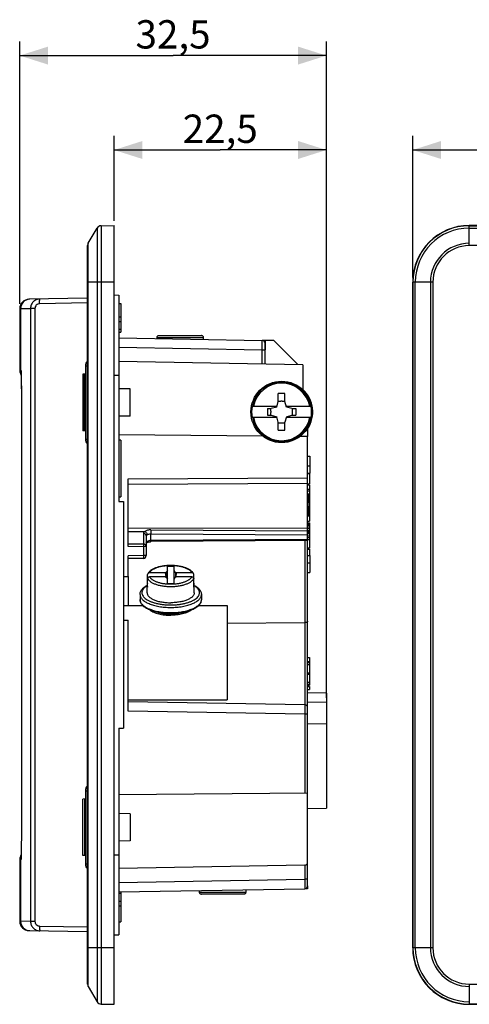
# Model space of a CAD drawing. Units: millimetres. Extents: x -83 to 51, y -41 to 63.
# Drawn here: x -83 to -35, y -41 to 63 of the extents above; entities that cross this region are included whole.
import ezdxf

# ---------------------------------------------------------------- set-up
doc = ezdxf.new("R2010")
doc.units = ezdxf.units.MM
doc.header["$LTSCALE"] = 16.335
doc.layers.get('0').update_dxf_attribs({"linetype": 'CONTINUOUS'})
for name, color, linetype in [('ASSI', 7, 'CONTINUOUS'), ('DRAFT', 7, 'CONTINUOUS'), ('RACCORDO', 7, 'CONTINUOUS'), ('SMUSSO', 7, 'CONTINUOUS'), ('SUPERFICI', 7, 'CONTINUOUS')]:
    doc.layers.add(name, color=color, linetype=linetype)
doc.styles.get("Standard").update_dxf_attribs({"font": 'txt', "width": 0.8})
doc.dimstyles.new('DIMSTYLE_1', dxfattribs={"dimtxt": 3, "dimasz": 3, "dimexe": 0.18, "dimexo": 0.0625, "dimgap": 0.09, "dimtad": 1, "dimdsep": 46, "dimtxsty": 'STANDARD', "dimblk": '_FILLED', "dimblk1": '_FILLED', "dimblk2": '_FILLED', "dimcen": 0.09, "dimadec": 0, "dimazin": 0, "dimtfac": 1, "dimtofl": 0, "dimtmove": 0, "dimatfit": 3, "dimldrblk": '_FILLED', "dimfxl": 1, "dimtolj": 1, "dimarcsym": 0})

# ---------------------------------------------------------------- blocks, each defined once
blk = doc.blocks.new('_FILLED')
at = {"color": 0, "linetype": 'BYBLOCK'}
blk.add_solid([(0, 0), (-1, 0.317), (-1, -0.317)], dxfattribs=at)
blk = doc.blocks.new('*D0')
at = {"color": 7, "linetype": 'CONTINUOUS'}
for p, q in [((-41.25, 35.75), (-41.25, 50.75)), ((41.25, 35.75), (41.25, 50.75)), ((-41.25, 49.25), (0, 49.25)), ((41.25, 49.25), (0, 49.25))]:
    blk.add_line(p, q, dxfattribs=at)
at = {"color": 7, "linetype": 'CONTINUOUS', "xscale": 3, "yscale": 3, "zscale": 3, "rotation": 180}
blk.add_blockref('_FILLED', (-41.25, 49.25), dxfattribs=at)
at = {"color": 7, "linetype": 'CONTINUOUS', "xscale": 3, "yscale": 3, "zscale": 3}
blk.add_blockref('_FILLED', (41.25, 49.25), dxfattribs=at)
at = {"color": 7, "linetype": 'CONTINUOUS', "insert": (0, 53), "char_height": 3, "width": 8.5714, "attachment_point": 2, "line_spacing_factor": 0.9}
blk.add_mtext('82,5', dxfattribs=at)
blk = doc.blocks.new('*D2')
at = {"color": 7, "linetype": 'CONTINUOUS'}
for p, q in [((-72.89, 41.75), (-72.89, 50.75)), ((-50.39, -8.78), (-50.39, 50.75)), ((-72.89, 49.25), (-61.64, 49.25)), ((-50.39, 49.25), (-61.64, 49.25))]:
    blk.add_line(p, q, dxfattribs=at)
at = {"color": 7, "linetype": 'CONTINUOUS', "xscale": 3, "yscale": 3, "zscale": 3, "rotation": 180}
blk.add_blockref('_FILLED', (-72.89, 49.25), dxfattribs=at)
at = {"color": 7, "linetype": 'CONTINUOUS', "xscale": 3, "yscale": 3, "zscale": 3}
blk.add_blockref('_FILLED', (-50.39, 49.25), dxfattribs=at)
at = {"color": 7, "linetype": 'CONTINUOUS', "insert": (-61.64, 53), "char_height": 3, "width": 8.5714, "attachment_point": 2, "line_spacing_factor": 0.9}
blk.add_mtext('22,5', dxfattribs=at)
blk = doc.blocks.new('*D3')
at = {"color": 7, "linetype": 'CONTINUOUS'}
for p, q in [((-82.89, 32.94), (-82.89, 60.75)), ((-50.39, -8.78), (-50.39, 60.75)), ((-82.89, 59.25), (-66.64, 59.25)), ((-50.39, 59.25), (-66.64, 59.25))]:
    blk.add_line(p, q, dxfattribs=at)
at = {"color": 7, "linetype": 'CONTINUOUS', "xscale": 3, "yscale": 3, "zscale": 3, "rotation": 180}
blk.add_blockref('_FILLED', (-82.89, 59.25), dxfattribs=at)
at = {"color": 7, "linetype": 'CONTINUOUS', "xscale": 3, "yscale": 3, "zscale": 3}
blk.add_blockref('_FILLED', (-50.39, 59.25), dxfattribs=at)
at = {"color": 7, "linetype": 'CONTINUOUS', "insert": (-66.64, 63), "char_height": 3, "width": 8.3571, "attachment_point": 2, "line_spacing_factor": 0.9}
blk.add_mtext('32,5', dxfattribs=at)

msp = doc.modelspace()

# ---------------------------------------------------------------- linework, layer by layer
at = {"color": 7, "linetype": 'CONTINUOUS'}
for p, q in [((-72.389, 33), (-72.189, 33)), ((-72.189, 33), (-72.189, 29.938)), ((-72.389, 31.583), (-72.189, 31.583)), ((-72.389, 31.097), (-72.189, 31.097)), ((-72.389, 30.258), (-72.189, 30.258)), ((-72.389, 29.938), (-72.189, 29.938)), ((-55.489, 22.59), (-55.489, 23.438)), ((-54.789, 22.59), (-54.789, 23.438)), ((-58.262, 22.1), (-55.635, 22.1)), ((-55.659, 22.02), (-56.23, 21.85)), ((-55.659, 22.02), (-55.489, 22.59)), ((-55.489, 22.643), (-55.212, 22.643)), ((-55.067, 22.643), (-54.789, 22.643)), ((-54.62, 22.02), (-54.789, 22.59)), ((-54.643, 22.1), (-52.016, 22.1)), ((-54.049, 21.85), (-54.62, 22.02)), ((-55.635, 20.9), (-58.262, 20.9)), ((-56.631, 21.85), (-56.631, 21.15)), ((-56.631, 21.85), (-56.23, 21.85)), ((-56.631, 21.15), (-56.23, 21.15)), ((-56.282, 21.573), (-56.282, 21.85)), ((-56.282, 21.15), (-56.282, 21.427)), ((-56.23, 21.15), (-55.659, 20.98)), ((-55.489, 20.41), (-55.659, 20.98)), ((-54.62, 20.98), (-54.789, 20.41)), ((-52.016, 20.9), (-54.643, 20.9)), ((-54.62, 20.98), (-54.049, 21.15)), ((-54.049, 21.85), (-53.648, 21.85)), ((-54.049, 21.15), (-53.648, 21.15)), ((-53.997, 21.573), (-53.997, 21.85)), ((-53.997, 21.15), (-53.997, 21.427)), ((-53.648, 21.85), (-53.648, 21.15)), ((-55.489, 19.562), (-55.489, 20.41)), ((-55.489, 20.357), (-55.212, 20.357)), ((-55.067, 20.357), (-54.789, 20.357)), ((-54.789, 19.562), (-54.789, 20.41)), ((-72.189, 18.495), (-72.389, 18.495)), ((-72.189, 18.495), (-72.189, 12.495)), ((-52.389, 16.8), (-52.139, 16.8)), ((-52.139, 16.8), (-52.139, 15)), ((-52.389, 15.8), (-52.139, 15.8)), ((-52.389, 15), (-52.139, 15)), ((-52.389, 14.989), (-52.189, 14.989)), ((-52.389, 14.971), (-52.189, 14.971)), ((-52.189, 14.989), (-52.189, 13.879)), ((-52.389, 13.879), (-52.189, 13.879)), ((-52.389, 13.794), (-52.189, 13.794)), ((-52.189, 13.794), (-52.189, 10.5)), ((-52.389, 13.305), (-52.189, 13.305)), ((-52.389, 13.13), (-52.189, 13.13)), ((-52.389, 12.84), (-52.189, 12.84)), ((-52.389, 12.783), (-52.189, 12.783)), ((-52.389, 12.726), (-52.189, 12.726)), ((-52.389, 12.641), (-52.189, 12.641)), ((-52.389, 12.526), (-52.189, 12.526)), ((-72.389, 12.495), (-72.189, 12.495)), ((-52.389, 12.441), (-52.189, 12.441)), ((-52.389, 12.355), (-52.189, 12.355)), ((-52.389, 12.27), (-52.189, 12.27)), ((-52.389, 12.184), (-52.189, 12.184)), ((-52.389, 12.07), (-52.189, 12.07)), ((-52.389, 11.984), (-52.189, 11.984)), ((-52.389, 11.927), (-52.189, 11.927)), ((-52.389, 11.784), (-52.189, 11.784)), ((-52.389, 11.556), (-52.189, 11.556)), ((-52.389, 11.499), (-52.189, 11.499)), ((-52.389, 11.442), (-52.189, 11.442)), ((-52.389, 11.356), (-52.189, 11.356)), ((-52.389, 11.242), (-52.189, 11.242)), ((-52.389, 11.156), (-52.189, 11.156)), ((-52.389, 11.071), (-52.189, 11.071)), ((-52.389, 10.985), (-52.189, 10.985)), ((-52.389, 10.9), (-52.189, 10.9)), ((-52.389, 10.785), (-52.189, 10.785)), ((-52.389, 10.7), (-52.189, 10.7)), ((-52.389, 10.643), (-52.189, 10.643)), ((-52.389, 10.5), (-52.189, 10.5)), ((-52.189, 10.489), (-52.189, 9.914)), ((-52.389, 9.914), (-52.189, 9.914)), ((-52.389, 9.75), (-52.189, 9.75)), ((-52.389, 9.719), (-52.189, 9.719)), ((-52.389, 9.688), (-52.189, 9.688)), ((-52.389, 9.562), (-52.189, 9.562)), ((-52.389, 9.437), (-52.189, 9.437)), ((-52.189, 9.75), (-52.189, 7.123)), ((-52.389, 9.219), (-52.189, 9.219)), ((-52.389, 9.156), (-52.189, 9.156)), ((-52.389, 8.938), (-52.189, 8.938)), ((-52.389, 8.813), (-52.189, 8.813)), ((-52.389, 8.688), (-52.189, 8.688)), ((-52.389, 8.656), (-52.189, 8.656)), ((-52.389, 8.625), (-52.189, 8.625)), ((-52.389, 8.375), (-52.189, 8.375)), ((-52.389, 8.188), (-52.189, 8.188)), ((-52.389, 8), (-52.189, 8)), ((-52.389, 7.123), (-52.189, 7.123)), ((-52.189, 6.998), (-52.389, 6.998)), ((-52.389, 6.962), (-52.189, 6.962)), ((-52.389, 6.3), (-52.139, 6.3)), ((-52.189, 6.998), (-52.189, 6.3)), ((-52.139, 6.3), (-52.139, 4.5)), ((-52.389, 5.5), (-52.139, 5.5)), ((-67.409, 4.467), (-67.475, 4.459)), ((-67.475, 4.459), (-67.417, 4.029)), ((-67.239, 4.708), (-67.409, 4.467)), ((-67.409, 4.467), (-67.395, 4.008)), ((-67.239, 3.328), (-67.239, 5.167)), ((-67.239, 5.167), (-66.539, 5.167)), ((-66.539, 3.328), (-66.539, 5.167)), ((-66.37, 4.467), (-66.539, 4.708)), ((-66.37, 4.467), (-66.384, 4.008)), ((-66.303, 4.459), (-66.37, 4.467)), ((-66.303, 4.459), (-66.361, 4.029)), ((-52.389, 4.5), (-52.139, 4.5)), ((-69.389, 2.344), (-69.389, 3.16)), ((-67.475, 4.036), (-67.409, 4.028)), ((-67.409, 4.028), (-67.239, 3.787)), ((-67.239, 3.328), (-66.539, 3.328)), ((-66.539, 3.787), (-66.37, 4.028)), ((-66.37, 4.028), (-66.303, 4.036)), ((-64.389, 2.344), (-64.389, 3.16)), ((-70.139, 2.163), (-70.139, 1.619)), ((-63.639, 2.163), (-63.639, 1.619)), ((-71.889, 1), (-69.863, 1)), ((-63.916, 1), (-60.889, 1)), ((-60.889, 1), (-60.889, -9)), ((-71.389, -9), (-60.889, -9)), ((-72.389, -29.49), (-72.189, -29.49)), ((-72.189, -29.346), (-72.189, -32.5)), ((-72.389, -30.329), (-72.189, -30.329)), ((-72.389, -30.815), (-72.189, -30.815)), ((-72.389, -32.5), (-72.189, -32.5))]:
    msp.add_line(p, q, dxfattribs=at)
msp.add_circle((-55.139, 21.5), 3.25, dxfattribs=at)
at = {"color": 253, "linetype": 'CONTINUOUS'}
for radius, start, end in [(3.155, 10.9614, 169.0386), (3.05, 11.3451, 168.6549), (3.155, 190.9614, 349.0386), (3.05, 191.3451, 348.6549)]:
    msp.add_arc((-55.139, 21.5), radius, start, end, dxfattribs=at)
at = {"color": 7, "linetype": 'CONTINUOUS'}
for centre, radius, start, end in [((-55.139, 9.073), 14.369, 88.6042, 91.3958), ((-55.089, 21.5), 3.25, 326.17957, 47.39061), ((-55.139, 21.5), 3.18, 169.12431, 190.87569), ((-55.139, 21.5), 1.145, 86.36379, 93.63621), ((-55.139, 21.5), 3.18, 349.12431, 10.87569), ((-55.139, 21.5), 1.145, 176.36379, 183.63621), ((-55.139, 21.5), 1.145, 356.36379, 3.63621), ((-55.139, 21.5), 1.145, 266.36379, 273.63621), ((-55.139, 33.927), 14.369, 268.6042, 271.3958)]:
    msp.add_arc(centre, radius, start, end, dxfattribs=at)
for points, knots in [([(-69.339, 3.371), (-69.355, 3.338), (-69.38, 3.269), (-69.389, 3.195), (-69.389, 3.16)], [0, 0, 0, 0, 0.5108878, 1, 1, 1, 1]), ([(-69.389, 3.16), (-69.389, 3.124), (-69.38, 3.051), (-69.355, 2.982), (-69.339, 2.949)], [0, 0, 0, 0, 0.4891122, 1, 1, 1, 1]), ([(-64.389, 3.16), (-64.389, 3.195), (-64.398, 3.269), (-64.424, 3.338), (-64.44, 3.371)], [0, 0, 0, 0, 0.4891122, 1, 1, 1, 1]), ([(-64.44, 2.949), (-64.424, 2.982), (-64.398, 3.051), (-64.389, 3.124), (-64.389, 3.16)], [0, 0, 0, 0, 0.5108878, 1, 1, 1, 1]), ([(-69.389, 2.344), (-69.389, 2.309), (-69.381, 2.238), (-69.343, 2.134), (-69.282, 2.032), (-69.198, 1.935), (-69.092, 1.841), (-68.965, 1.753), (-68.819, 1.67), (-68.654, 1.593), (-68.472, 1.524), (-68.203, 1.44), (-67.837, 1.359), (-67.373, 1.301), (-67.052, 1.288), (-66.889, 1.288)], [0, 0, 0, 0, 0.0358512, 0.0732295, 0.1134339, 0.1574196, 0.2057936, 0.2588628, 0.316707, 0.3792198, 0.4461594, 0.5171732, 0.669549, 0.8321324, 1, 1, 1, 1]), ([(-64.389, 2.344), (-64.389, 2.309), (-64.398, 2.238), (-64.435, 2.134), (-64.496, 2.032), (-64.58, 1.935), (-64.686, 1.841), (-64.813, 1.753), (-64.96, 1.67), (-65.125, 1.593), (-65.306, 1.524), (-65.575, 1.44), (-65.941, 1.359), (-66.406, 1.301), (-66.727, 1.288), (-66.889, 1.288)], [0, 0, 0, 0, 0.0358512, 0.0732295, 0.1134339, 0.1574196, 0.2057936, 0.2588628, 0.316707, 0.3792198, 0.4461594, 0.5171732, 0.669549, 0.8321324, 1, 1, 1, 1]), ([(-69.062, 0.498), (-69.005, 0.456), (-68.876, 0.375), (-68.66, 0.271), (-68.414, 0.18), (-68.141, 0.103), (-67.848, 0.042), (-67.429, -0.018), (-67.107, -0.036), (-66.889, -0.036)], [0, 0, 0, 0, 0.0948065, 0.2005007, 0.3164233, 0.4414513, 0.5741271, 0.712733, 1, 1, 1, 1]), ([(-68.228, 0.257), (-68.128, 0.225), (-67.918, 0.171), (-67.59, 0.113), (-67.244, 0.078), (-67.008, 0.07), (-66.889, 0.07)], [0, 0, 0, 0, 0.2316691, 0.4788289, 0.7366844, 1, 1, 1, 1]), ([(-64.716, 0.498), (-64.774, 0.456), (-64.903, 0.375), (-65.119, 0.271), (-65.365, 0.18), (-65.637, 0.103), (-65.931, 0.042), (-66.349, -0.018), (-66.672, -0.036), (-66.889, -0.036)], [0, 0, 0, 0, 0.0948064, 0.2005006, 0.3164231, 0.4414511, 0.5741269, 0.7127329, 1, 1, 1, 1]), ([(-65.55, 0.257), (-65.65, 0.225), (-65.86, 0.171), (-66.189, 0.113), (-66.535, 0.078), (-66.77, 0.07), (-66.889, 0.07)], [0, 0, 0, 0, 0.2316601, 0.4788185, 0.7366777, 1, 1, 1, 1])]:
    msp.add_open_spline(points, degree=3, knots=knots, dxfattribs=at)
at = {"layer": 'ASSI', "color": 7, "linetype": 'CONTINUOUS'}
for p, q in [((-82.889, 32.442), (-82.889, 25.904)), ((-52.389, -4.5), (-52.189, -4.5)), ((-52.389, -4.946), (-52.189, -4.946)), ((-52.389, -5.052), (-52.189, -5.052)), ((-52.189, -4.5), (-52.189, -7.454)), ((-52.389, -5.265), (-52.189, -5.265)), ((-52.389, -6.125), (-52.189, -6.125)), ((-52.389, -6.275), (-52.189, -6.275)), ((-52.389, -7.135), (-52.189, -7.135)), ((-52.389, -7.348), (-52.189, -7.348)), ((-52.389, -7.454), (-52.189, -7.454)), ((-52.389, -7.598), (-52.189, -7.598)), ((-52.389, -7.898), (-52.189, -7.898)), ((-52.189, -7.598), (-52.189, -7.898)), ((-82.889, -25.904), (-82.889, -32.442))]:
    msp.add_line(p, q, dxfattribs=at)
at = {"layer": 'DRAFT', "color": 7, "linetype": 'CONTINUOUS'}
for p, q in [((-74.269, 41.226), (-72.889, 41.25)), ((-72.889, -41.25), (-72.889, 41.25)), ((35.25, 41.25), (-35.25, 41.25)), ((-41.25, 35.25), (-41.25, -35.25)), ((-72.889, 33.9), (-72.389, 33.883)), ((-72.389, 33.883), (-72.389, 12)), ((-53.407, 26.518), (-55.951, 29.062)), ((-52.889, 26.509), (-72.389, 26.849)), ((-52.889, 26.509), (-52.889, 23.845)), ((-75.889, 25.5), (-76.189, 25.495)), ((-76.189, 25.495), (-76.189, 19.505)), ((-76.039, 19.503), (-76.039, 25.497)), ((-71.189, 23.939), (-72.389, 23.96)), ((-71.189, 21.061), (-71.189, 23.939)), ((-71.189, 21.061), (-72.389, 21.04)), ((-75.889, 19.5), (-76.189, 19.505)), ((-57.136, 18.936), (-72.389, 19.069)), ((-52.389, 18.895), (-53.187, 18.902)), ((-52.389, 19.768), (-52.389, 18.895)), ((-72.389, 12), (-71.889, 12)), ((-71.889, 12), (-71.889, -12)), ((-52.389, 9.194), (-71.389, 9.14)), ((-71.889, 4.061), (-71.389, 4.061)), ((-71.389, 4.061), (-71.389, 1)), ((-71.889, -0.571), (-71.389, -0.571)), ((-72.389, -12), (-71.889, -12)), ((-72.389, -12), (-72.389, -33.883)), ((-52.389, -11.5), (-50.389, -11.535)), ((-50.389, -11.535), (-50.389, -20.465)), ((-75.889, -19.5), (-76.189, -19.505)), ((-76.189, -25.495), (-76.189, -19.505)), ((-76.039, -19.503), (-76.039, -25.497)), ((-52.389, -20.5), (-50.389, -20.465)), ((-71.189, -21.061), (-72.389, -21.04)), ((-71.189, -21.061), (-71.189, -23.939)), ((-71.189, -23.939), (-72.389, -23.96)), ((-75.889, -25.5), (-76.189, -25.495)), ((-72.889, -33.9), (-72.389, -33.883)), ((-35.25, -41.25), (35.25, -41.25))]:
    msp.add_line(p, q, dxfattribs=at)
at = {"layer": 'DRAFT', "color": 253, "linetype": 'CONTINUOUS'}
for p, q in [((-72.889, 25.4), (-72.389, 25.4)), ((-72.889, -25.4), (-72.389, -25.4))]:
    msp.add_line(p, q, dxfattribs=at)
at = {"layer": 'DRAFT', "color": 7, "linetype": 'CONTINUOUS'}
for centre, start, end in [((-35.25, 35.25), 90, 180), ((-35.25, -35.25), 180, 270)]:
    msp.add_arc(centre, 6, start, end, dxfattribs=at)
at = {"layer": 'RACCORDO', "color": 7, "linetype": 'CONTINUOUS'}
for p, q in [((-75.622, 39.366), (-74.693, 40.976)), ((-74.269, 41.226), (-72.889, 41.25)), ((-75.689, -39.116), (-75.689, 39.116)), ((-75.689, 33.55), (-81.907, 33.441)), ((-72.389, 29.349), (-57.184, 29.084)), ((-68.339, 29.278), (-68.339, 29.4)), ((-68.134, 29.6), (-63.644, 29.6)), ((-63.44, 29.4), (-63.44, 29.193)), ((-56.889, 26.579), (-56.889, 28.784)), ((-75.889, 18.43), (-75.889, 26.57)), ((-82.743, 25.8), (-82.743, 25.798)), ((-82.743, 25.799), (-82.743, 25.8)), ((-82.743, 25.8), (-82.743, 25.8)), ((-82.742, 25.79), (-82.741, 25.776)), ((-82.741, 25.776), (-82.74, 25.758)), ((-82.74, 25.758), (-82.74, 25.737)), ((-82.74, 25.737), (-82.738, 25.699)), ((-82.738, 25.699), (-82.737, 25.655)), ((-82.737, 25.655), (-82.735, 25.571)), ((-82.735, 25.571), (-82.732, 25.433)), ((-82.732, 25.433), (-82.728, 25.182)), ((-82.728, 25.19), (-82.724, 24.823)), ((-82.724, 24.842), (-82.714, 23.757)), ((-82.714, 23.79), (-82.712, 23.36)), ((-82.712, 23.435), (-82.71, 23.003)), ((-82.711, 23.052), (-82.71, 22.601)), ((-82.71, 22.643), (-82.71, -22.914)), ((-52.389, -28.705), (-52.389, 18.895)), ((-71.389, 7.231), (-71.389, 14.424)), ((-71.389, 8.853), (-69.65, 8.84)), ((-69.489, 8.378), (-69.489, 6.291)), ((-52.389, 7.878), (-68.995, 7.759)), ((-71.389, 4.061), (-71.389, 6.263)), ((-69.784, 5.992), (-71.389, 5.963)), ((-69.339, 2.949), (-69.339, 4.277)), ((-67.475, 4.459), (-69.134, 4.459)), ((-64.644, 4.459), (-66.303, 4.459)), ((-64.44, 2.949), (-64.44, 4.277)), ((-67.475, 4.036), (-69.134, 4.036)), ((-64.644, 4.036), (-66.303, 4.036)), ((-71.389, -10.2), (-71.389, -0.571)), ((-50.389, -8.285), (-52.389, -8.25)), ((-50.389, -8.285), (-50.389, -11.535)), ((-52.684, -9.527), (-71.389, -9.2)), ((-75.889, -26.57), (-75.889, -18.43)), ((-52.389, -18.895), (-72.389, -19.069)), ((-82.71, -22.857), (-82.712, -23.319)), ((-82.714, -23.686), (-82.718, -24.223)), ((-82.711, -23.261), (-82.714, -23.688)), ((-82.725, -24.968), (-82.729, -25.286)), ((-82.721, -24.531), (-82.725, -24.987)), ((-82.718, -24.301), (-82.721, -24.555)), ((-82.718, -24.209), (-82.719, -24.316)), ((-82.742, -25.792), (-82.743, -25.798)), ((-82.739, -25.718), (-82.74, -25.746)), ((-82.737, -25.669), (-82.739, -25.718)), ((-82.735, -25.595), (-82.737, -25.669)), ((-82.733, -25.47), (-82.735, -25.595)), ((-82.729, -25.266), (-82.733, -25.47)), ((-52.684, -26.505), (-72.389, -26.849)), ((-72.389, -29.349), (-52.684, -29.005)), ((-63.839, -29.4), (-63.839, -29.2)), ((-58.94, -29.114), (-58.94, -29.4)), ((-59.144, -29.6), (-63.634, -29.6)), ((-81.907, -33.441), (-75.689, -33.55)), ((-75.622, -39.366), (-74.693, -40.976)), ((-74.269, -41.226), (-72.889, -41.25))]:
    msp.add_line(p, q, dxfattribs=at)
at = {"layer": 'RACCORDO', "color": 253, "linetype": 'CONTINUOUS'}
for p, q in [((-74.693, 40.976), (-74.693, -40.976)), ((-74.269, 41.226), (-74.269, -41.226)), ((-35.25, 39.116), (-35.25, 41.25)), ((-35.25, 41.226), (35.25, 41.226)), ((-35.25, 40.976), (35.25, 40.976)), ((-75.622, -39.366), (-75.622, 39.366)), ((35.25, 39.116), (-35.25, 39.116)), ((-72.889, 35.25), (-75.689, 35.25)), ((-39.116, 35.25), (-41.25, 35.25)), ((-41.226, -35.25), (-41.226, 35.25)), ((-40.976, -35.25), (-40.976, 35.25)), ((-39.366, 35.25), (-39.366, -35.25)), ((-39.116, 35.25), (-39.116, -35.25)), ((-82.889, 32.442), (-82.799, 32.443)), ((-82.799, 32.443), (-81.744, 32.461)), ((-82.799, 32.443), (-82.799, 25.904)), ((-81.744, 32.461), (-81.744, -32.461)), ((-81.276, 32.461), (-81.744, 32.461)), ((-81.276, 32.461), (-81.276, -32.461)), ((-75.689, 33.05), (-80.775, 32.962)), ((-68.339, 29.4), (-63.44, 29.4)), ((-72.389, 28.349), (-57.184, 28.084)), ((-57.184, 26.584), (-57.184, 28.084)), ((-57.184, 28.084), (-56.889, 28.084)), ((-75.889, 26.37), (-75.689, 26.37)), ((-82.889, 25.904), (-82.751, 25.904)), ((-82.818, 25.574), (-82.735, 25.574)), ((-82.709, 22.475), (-82.71, 22.475)), ((-82.709, 22.475), (-82.709, -22.475)), ((-75.889, 18.63), (-75.689, 18.63)), ((-71.389, 14.424), (-52.389, 14.528)), ((-71.389, 13.85), (-52.389, 13.955)), ((-69.787, 8.649), (-69.787, 7.5)), ((-68.989, 7.887), (-68.989, 8.59)), ((-68.989, 8.59), (-52.389, 8.472)), ((-68.987, 9.008), (-52.389, 8.89)), ((-69.787, 7.5), (-71.389, 7.503)), ((-52.389, 8.006), (-68.989, 7.887)), ((-52.684, 7.876), (-52.684, -9.527)), ((-69.489, 7.229), (-71.389, 7.231)), ((-69.784, 6.291), (-71.389, 6.263)), ((-69.784, 7.229), (-69.784, 6.291)), ((-69.489, 6.291), (-69.784, 6.291)), ((-52.684, -0.83), (-60.889, -0.912)), ((-50.389, -9.285), (-52.389, -9.25)), ((-52.684, -10.526), (-71.389, -10.2)), ((-52.389, -10.526), (-52.684, -10.526)), ((-52.684, -10.526), (-52.684, -18.897)), ((-75.889, -18.63), (-75.689, -18.63)), ((-82.709, -22.475), (-82.71, -22.475)), ((-82.751, -25.904), (-82.889, -25.904)), ((-82.735, -25.574), (-82.818, -25.574)), ((-82.799, -25.904), (-82.799, -32.443)), ((-75.889, -26.37), (-75.689, -26.37)), ((-52.684, -26.505), (-52.684, -28.005)), ((-72.389, -28.349), (-52.684, -28.005)), ((-52.389, -28.005), (-52.684, -28.005)), ((-58.94, -29.4), (-63.839, -29.4)), ((-82.799, -32.443), (-82.889, -32.442)), ((-81.744, -32.461), (-82.799, -32.443)), ((-81.276, -32.461), (-81.744, -32.461)), ((-80.775, -32.962), (-75.689, -33.05)), ((-72.889, -35.25), (-75.689, -35.25)), ((-39.116, -35.25), (-41.25, -35.25)), ((-35.25, -39.116), (35.25, -39.116)), ((-35.25, -39.116), (-35.25, -41.25)), ((35.25, -41.226), (-35.25, -41.226))]:
    msp.add_line(p, q, dxfattribs=at)
at = {"layer": 'RACCORDO', "color": 7, "linetype": 'CONTINUOUS'}
for points in [[(-82.743, 25.798), (-82.742, 25.795), (-82.742, 25.79)], [(-69.489, 7.612), (-69.48, 7.618), (-69.467, 7.625), (-69.452, 7.633), (-69.45, 7.634)], [(-69.421, 7.651), (-69.405, 7.661), (-69.388, 7.671), (-69.368, 7.681), (-69.347, 7.69), (-69.324, 7.7), (-69.3, 7.709), (-69.274, 7.717), (-69.247, 7.725), (-69.218, 7.732), (-69.189, 7.739), (-69.158, 7.745), (-69.127, 7.75), (-69.094, 7.753), (-69.062, 7.756), (-69.028, 7.758), (-68.995, 7.759)], [(-82.74, -25.746), (-82.741, -25.77), (-82.742, -25.78), (-82.742, -25.788), (-82.742, -25.794)]]:
    msp.add_lwpolyline(points, dxfattribs=at)
for centre, radius, start, end in [((-74.26, 40.726), 0.5, 91, 150), ((-75.189, 39.116), 0.5, 150, 180), ((-81.889, 32.442), 1, 91, 180), ((-68.143, 29.4), 0.196, 174.97319, 179.99228), ((-68.134, 29.391), 0.209, 90.00565, 94.91402), ((-63.644, 29.391), 0.209, 85.08598, 89.99435), ((-63.635, 29.4), 0.196, 0.00772, 5.02681), ((-57.189, 28.784), 0.3, 0, 89), ((-75.589, 26.57), 0.3, 109.48509, 179.9996), ((-82.089, 25.904), 0.8, 180, 204.29969), ((-75.589, 18.43), 0.3, 180.0004, 250.51491), ((-69.504, 7.748), 0.127, 295.33008, 304.66111), ((-69.505, 7.75), 0.129, 304.71269, 313.05626), ((-69.789, 6.291), 0.3, 271.01768, 0.00054), ((-52.689, -9.826), 0.3, 0.00096, 89.00002), ((-75.589, -18.43), 0.3, 109.48509, 179.9996), ((-82.089, -25.904), 0.8, 155.70031, 180), ((-75.589, -26.57), 0.3, 180.0004, 250.51491), ((-52.689, -26.205), 0.3, 271, 360), ((-52.689, -28.705), 0.3, 271, 360), ((-63.643, -29.4), 0.196, 180.00772, 185.02681), ((-63.634, -29.391), 0.209, 265.08598, 269.99435), ((-59.144, -29.391), 0.209, 270.00565, 274.91402), ((-59.135, -29.4), 0.196, 354.97319, 359.99228), ((-81.889, -32.442), 1, 180, 269), ((-75.189, -39.116), 0.5, 180, 210), ((-74.26, -40.726), 0.5, 210, 269)]:
    msp.add_arc(centre, radius, start, end, dxfattribs=at)
at = {"layer": 'RACCORDO', "color": 253, "linetype": 'CONTINUOUS'}
for centre, radius, start, end in [((-35.25, 35.25), 5.976, 90, 180), ((-35.25, 35.25), 5.726, 90, 180), ((-35.25, 35.25), 4.116, 90, 180), ((-35.25, 35.25), 3.866, 90, 180), ((-81.799, 32.443), 1, 91.0054, 180.00583), ((-81.996, 25.904), 0.803, 180.02292, 193.47403), ((-81.997, 25.904), 0.802, 193.50774, 202.99731), ((-81.95, 25.904), 0.802, 180.00705, 188.92756), ((-98.341, 25.225), 15.611, 1.1636, 1.7655), ((-81.996, -25.904), 0.803, 166.52597, 179.97708), ((-81.997, -25.904), 0.802, 157.00304, 166.49226), ((-81.95, -25.904), 0.802, 171.07002, 179.99264), ((-100.366, -25.175), 17.637, 358.30291, 358.74116), ((-81.799, -32.443), 1, 179.99417, 268.9946), ((-35.25, -35.25), 5.976, 180, 270), ((-35.25, -35.25), 5.726, 180, 270), ((-35.25, -35.25), 4.116, 180, 270), ((-35.25, -35.25), 3.866, 180, 270)]:
    msp.add_arc(centre, radius, start, end, dxfattribs=at)
for points, knots in [([(-80.757, 33.462), (-80.886, 33.459), (-81.146, 33.404), (-81.473, 33.181), (-81.693, 32.851), (-81.744, 32.59), (-81.744, 32.461)], [0, 0, 0, 0, 0.249883, 0.4998258, 0.7498695, 1, 1, 1, 1]), ([(-80.775, 32.962), (-80.775, 32.994), (-80.776, 33.058), (-80.776, 33.15), (-80.775, 33.236), (-80.774, 33.31), (-80.771, 33.365), (-80.769, 33.401), (-80.767, 33.422), (-80.765, 33.438), (-80.763, 33.451), (-80.761, 33.458), (-80.758, 33.462), (-80.757, 33.462)], [0, 0, 0, 0, 0.1940296, 0.3809627, 0.5530445, 0.703926, 0.827947, 0.8783192, 0.9203278, 0.9535797, 0.9777964, 0.9929936, 1, 1, 1, 1]), ([(-80.775, 32.962), (-80.84, 32.96), (-80.97, 32.933), (-81.137, 32.823), (-81.25, 32.658), (-81.276, 32.526), (-81.276, 32.461)], [0, 0, 0, 0, 0.2499228, 0.4998864, 0.7499159, 1, 1, 1, 1]), ([(-57.184, 28.084), (-57.184, 28.149), (-57.183, 28.276), (-57.182, 28.462), (-57.182, 28.608), (-57.182, 28.716), (-57.182, 28.789), (-57.182, 28.854), (-57.182, 28.912), (-57.182, 28.963), (-57.182, 28.999), (-57.183, 29.024), (-57.183, 29.04), (-57.183, 29.053), (-57.183, 29.064), (-57.183, 29.072), (-57.184, 29.078), (-57.184, 29.081), (-57.184, 29.082), (-57.184, 29.083), (-57.184, 29.084), (-57.184, 29.084)], [0, 0, 0, 0, 0.1950807, 0.3826494, 0.5555248, 0.6343423, 0.7070484, 0.7729493, 0.8314033, 0.8818534, 0.9238106, 0.941477, 0.956873, 0.9699657, 0.9807245, 0.9891194, 0.9951321, 0.9972425, 0.9987548, 0.99967, 1, 1, 1, 1]), ([(-82.751, 25.904), (-82.751, 25.904), (-82.75, 25.902), (-82.749, 25.898), (-82.747, 25.888), (-82.745, 25.871), (-82.743, 25.847), (-82.742, 25.818), (-82.74, 25.784), (-82.739, 25.746), (-82.738, 25.72), (-82.737, 25.706)], [0, 0, 0, 0, 0.006452, 0.0198527, 0.0719423, 0.1590393, 0.2794108, 0.428864, 0.6021063, 0.7939428, 1, 1, 1, 1]), ([(-82.733, 25.542), (-82.728, 25.295), (-82.722, 24.792), (-82.715, 24.03), (-82.71, 23.255), (-82.709, 22.736), (-82.709, 22.475)], [0, 0, 0, 0, 0.2419864, 0.4921265, 0.7450938, 1, 1, 1, 1]), ([(-69.65, 8.84), (-69.671, 8.827), (-69.708, 8.8), (-69.752, 8.753), (-69.78, 8.702), (-69.787, 8.667), (-69.787, 8.649)], [0, 0, 0, 0, 0.3003124, 0.5611174, 0.7897551, 1, 1, 1, 1]), ([(-69.489, 8.378), (-69.489, 8.413), (-69.501, 8.467), (-69.538, 8.529), (-69.588, 8.585), (-69.671, 8.635), (-69.748, 8.649), (-69.787, 8.649)], [0, 0, 0, 0, 0.2383244, 0.3603558, 0.4846577, 0.7390697, 1, 1, 1, 1]), ([(-68.987, 9.008), (-69.105, 9.009), (-69.28, 8.989), (-69.489, 8.915), (-69.58, 8.864), (-69.619, 8.835)], [0, 0, 0, 0, 0.534037, 0.779003, 1, 1, 1, 1]), ([(-69.393, 8.478), (-69.407, 8.471), (-69.43, 8.459), (-69.458, 8.438), (-69.476, 8.419), (-69.487, 8.399), (-69.489, 8.384), (-69.489, 8.378)], [0, 0, 0, 0, 0.3245621, 0.5304427, 0.7069114, 0.8600607, 1, 1, 1, 1]), ([(-69.393, 8.478), (-69.368, 8.497), (-69.311, 8.53), (-69.177, 8.578), (-69.065, 8.591), (-68.989, 8.59)], [0, 0, 0, 0, 0.2192439, 0.4637624, 1, 1, 1, 1]), ([(-68.987, 9.008), (-68.987, 8.944), (-68.987, 8.804), (-68.989, 8.665), (-68.989, 8.59)], [0, 0, 0, 0, 0.4634788, 1, 1, 1, 1]), ([(-69.489, 7.229), (-69.489, 7.264), (-69.501, 7.318), (-69.538, 7.38), (-69.588, 7.436), (-69.671, 7.486), (-69.748, 7.5), (-69.787, 7.5)], [0, 0, 0, 0, 0.2383135, 0.3603603, 0.4846593, 0.7390834, 1, 1, 1, 1]), ([(-69.787, 7.5), (-69.785, 7.464), (-69.784, 7.373), (-69.784, 7.282), (-69.784, 7.229)], [0, 0, 0, 0, 0.4072174, 1, 1, 1, 1]), ([(-69.365, 7.786), (-69.383, 7.778), (-69.416, 7.763), (-69.456, 7.735), (-69.482, 7.705), (-69.489, 7.682), (-69.489, 7.671)], [0, 0, 0, 0, 0.3341884, 0.6061738, 0.8216585, 1, 1, 1, 1]), ([(-68.989, 7.887), (-69.059, 7.887), (-69.19, 7.87), (-69.314, 7.82), (-69.365, 7.786)], [0, 0, 0, 0, 0.5294772, 1, 1, 1, 1]), ([(-68.987, 7.76), (-68.987, 7.76), (-68.987, 7.761), (-68.987, 7.762), (-68.987, 7.765), (-68.988, 7.768), (-68.988, 7.773), (-68.988, 7.782), (-68.988, 7.795), (-68.988, 7.813), (-68.989, 7.835), (-68.989, 7.86), (-68.989, 7.878), (-68.989, 7.887)], [0, 0, 0, 0, 0.0042851, 0.0169312, 0.037952, 0.0673043, 0.1048484, 0.1504258, 0.2650394, 0.4095762, 0.5820482, 0.780007, 1, 1, 1, 1]), ([(-69.784, 6.291), (-69.784, 6.272), (-69.783, 6.234), (-69.782, 6.178), (-69.782, 6.127), (-69.782, 6.088), (-69.782, 6.061), (-69.782, 6.043), (-69.782, 6.028), (-69.782, 6.015), (-69.783, 6.006), (-69.783, 5.999), (-69.783, 5.995), (-69.783, 5.993), (-69.784, 5.992), (-69.784, 5.992), (-69.784, 5.992)], [0, 0, 0, 0, 0.1947677, 0.3821727, 0.5548107, 0.7062153, 0.7720744, 0.8305263, 0.8809869, 0.9229924, 0.9561408, 0.9801001, 0.9885787, 0.9947028, 0.9984724, 1, 1, 1, 1]), ([(-64.644, 4.459), (-64.675, 4.516), (-64.738, 4.598), (-64.843, 4.693), (-64.939, 4.765), (-65.049, 4.832), (-65.218, 4.919), (-65.459, 5.014), (-65.78, 5.104), (-66.132, 5.17), (-66.505, 5.21), (-66.889, 5.224), (-67.273, 5.21), (-67.647, 5.17), (-67.999, 5.104), (-68.32, 5.014), (-68.561, 4.919), (-68.73, 4.832), (-68.84, 4.765), (-68.936, 4.693), (-69.041, 4.598), (-69.104, 4.516), (-69.134, 4.459)], [0, 0, 0, 0, 0.0396847, 0.0621202, 0.0864347, 0.1126765, 0.1408302, 0.2025697, 0.2707924, 0.344189, 0.4211761, 0.5, 0.5788239, 0.6558111, 0.7292076, 0.7974304, 0.8591699, 0.8873236, 0.9135653, 0.9378799, 0.9603154, 1, 1, 1, 1]), ([(-69.339, 3.855), (-69.308, 3.791), (-69.242, 3.701), (-69.13, 3.595), (-69.027, 3.516), (-68.908, 3.441), (-68.725, 3.344), (-68.461, 3.238), (-68.109, 3.138), (-67.723, 3.065), (-67.312, 3.02), (-67.031, 3.01), (-66.889, 3.01)], [0, 0, 0, 0, 0.078592, 0.1230557, 0.1713181, 0.2235014, 0.2795912, 0.4029039, 0.5395456, 0.686845, 0.8415324, 1, 1, 1, 1]), ([(-69.134, 4.036), (-69.104, 3.979), (-69.041, 3.897), (-68.936, 3.802), (-68.84, 3.73), (-68.73, 3.663), (-68.561, 3.576), (-68.32, 3.48), (-67.999, 3.391), (-67.647, 3.325), (-67.273, 3.284), (-66.889, 3.271), (-66.505, 3.284), (-66.132, 3.325), (-65.78, 3.391), (-65.459, 3.48), (-65.218, 3.576), (-65.049, 3.663), (-64.939, 3.73), (-64.843, 3.802), (-64.738, 3.897), (-64.675, 3.979), (-64.644, 4.036)], [0, 0, 0, 0, 0.0396847, 0.0621202, 0.0864347, 0.1126765, 0.1408302, 0.2025697, 0.2707924, 0.344189, 0.4211761, 0.5, 0.5788239, 0.6558111, 0.7292076, 0.7974304, 0.8591699, 0.8873236, 0.9135653, 0.9378799, 0.9603154, 1, 1, 1, 1]), ([(-66.889, 3.01), (-66.747, 3.01), (-66.466, 3.02), (-66.056, 3.065), (-65.669, 3.138), (-65.318, 3.238), (-65.054, 3.344), (-64.87, 3.441), (-64.752, 3.516), (-64.648, 3.595), (-64.537, 3.701), (-64.47, 3.791), (-64.44, 3.855)], [0, 0, 0, 0, 0.1584673, 0.3131544, 0.4604539, 0.5970957, 0.7204085, 0.7764984, 0.8286818, 0.8769442, 0.921408, 1, 1, 1, 1]), ([(-70.139, 2.163), (-70.139, 2.118), (-70.128, 2.025), (-70.08, 1.89), (-70, 1.758), (-69.891, 1.63), (-69.753, 1.509), (-69.588, 1.394), (-69.398, 1.286), (-69.183, 1.187), (-68.947, 1.097), (-68.597, 0.988), (-68.122, 0.883), (-67.517, 0.806), (-67.101, 0.789), (-66.889, 0.789)], [0, 0, 0, 0, 0.0358539, 0.0732345, 0.113442, 0.1574324, 0.2058101, 0.2588852, 0.316735, 0.3792541, 0.4462006, 0.5172223, 0.6696067, 0.8321877, 1, 1, 1, 1]), ([(-69.39, 3.082), (-69.464, 3.037), (-69.569, 2.965), (-69.692, 2.855), (-69.79, 2.75), (-69.866, 2.636), (-69.914, 2.516), (-69.935, 2.428), (-69.942, 2.339), (-69.934, 2.251), (-69.911, 2.163), (-69.861, 2.043), (-69.76, 1.897), (-69.59, 1.736), (-69.371, 1.588), (-69.107, 1.454), (-68.803, 1.335), (-68.464, 1.236), (-68.096, 1.156), (-67.707, 1.098), (-67.302, 1.063), (-67.027, 1.055), (-66.889, 1.055)], [0, 0, 0, 0, 0.0580418, 0.0844085, 0.1090886, 0.1539061, 0.1745843, 0.1944946, 0.2140172, 0.233562, 0.2535368, 0.2743172, 0.3194269, 0.3707784, 0.4292059, 0.4948406, 0.5673209, 0.6459364, 0.7297219, 0.8175284, 0.9080732, 1, 1, 1, 1]), ([(-66.889, 1.055), (-66.751, 1.055), (-66.477, 1.063), (-66.072, 1.098), (-65.682, 1.156), (-65.314, 1.236), (-64.976, 1.335), (-64.672, 1.454), (-64.408, 1.588), (-64.189, 1.736), (-64.019, 1.897), (-63.917, 2.043), (-63.867, 2.163), (-63.845, 2.251), (-63.837, 2.339), (-63.843, 2.428), (-63.864, 2.516), (-63.912, 2.636), (-63.989, 2.75), (-64.087, 2.855), (-64.209, 2.965), (-64.314, 3.037), (-64.389, 3.082)], [0, 0, 0, 0, 0.0919271, 0.1824721, 0.2702786, 0.354064, 0.4326791, 0.5051588, 0.5707928, 0.6292195, 0.6805703, 0.7256792, 0.7464594, 0.766434, 0.7859787, 0.8055014, 0.8254118, 0.8460903, 0.8909087, 0.9155894, 0.9419568, 1, 1, 1, 1]), ([(-66.889, 0.789), (-66.678, 0.789), (-66.261, 0.806), (-65.657, 0.883), (-65.181, 0.988), (-64.832, 1.097), (-64.595, 1.187), (-64.381, 1.286), (-64.19, 1.394), (-64.026, 1.509), (-63.888, 1.63), (-63.778, 1.758), (-63.699, 1.89), (-63.65, 2.025), (-63.639, 2.118), (-63.639, 2.163)], [0, 0, 0, 0, 0.1678129, 0.330394, 0.4827783, 0.5538, 0.6207464, 0.6832654, 0.7411152, 0.7941902, 0.8425678, 0.8865581, 0.9267656, 0.9641462, 1, 1, 1, 1]), ([(-70.139, 1.619), (-70.139, 1.574), (-70.128, 1.481), (-70.08, 1.346), (-70, 1.214), (-69.891, 1.087), (-69.753, 0.965), (-69.588, 0.85), (-69.398, 0.742), (-69.183, 0.643), (-68.947, 0.553), (-68.597, 0.444), (-68.122, 0.339), (-67.517, 0.263), (-67.101, 0.246), (-66.889, 0.246)], [0, 0, 0, 0, 0.0358538, 0.0732344, 0.1134418, 0.1574322, 0.2058097, 0.2588847, 0.3167343, 0.3792533, 0.4461996, 0.5172213, 0.6696058, 0.8321871, 1, 1, 1, 1]), ([(-66.889, 0.246), (-66.678, 0.246), (-66.261, 0.263), (-65.657, 0.339), (-65.181, 0.444), (-64.832, 0.553), (-64.595, 0.643), (-64.381, 0.742), (-64.19, 0.85), (-64.026, 0.965), (-63.888, 1.087), (-63.778, 1.214), (-63.699, 1.346), (-63.65, 1.481), (-63.639, 1.574), (-63.639, 1.619)], [0, 0, 0, 0, 0.1678128, 0.3303941, 0.4827786, 0.5538002, 0.6207466, 0.6832656, 0.7411153, 0.7941902, 0.8425678, 0.8865582, 0.9267656, 0.9641462, 1, 1, 1, 1]), ([(-52.389, -0.658), (-52.389, -0.669), (-52.393, -0.693), (-52.411, -0.725), (-52.439, -0.755), (-52.491, -0.791), (-52.574, -0.821), (-52.646, -0.83), (-52.684, -0.83)], [0, 0, 0, 0, 0.0906845, 0.1877928, 0.2957413, 0.4164554, 0.6928696, 1, 1, 1, 1]), ([(-52.684, -9.527), (-52.684, -9.527), (-52.684, -9.527), (-52.684, -9.528), (-52.684, -9.529), (-52.684, -9.533), (-52.683, -9.538), (-52.683, -9.547), (-52.683, -9.557), (-52.683, -9.57), (-52.683, -9.586), (-52.682, -9.611), (-52.682, -9.647), (-52.682, -9.698), (-52.682, -9.756), (-52.682, -9.822), (-52.682, -9.894), (-52.682, -10.002), (-52.682, -10.149), (-52.683, -10.334), (-52.684, -10.461), (-52.684, -10.526)], [0, 0, 0, 0, 0.0003297, 0.0012447, 0.002757, 0.0048675, 0.0108804, 0.0192756, 0.0300345, 0.0431271, 0.058523, 0.0761894, 0.1181466, 0.1685967, 0.2270507, 0.2929516, 0.3656577, 0.4444752, 0.6173506, 0.8049193, 1, 1, 1, 1]), ([(-82.709, -22.475), (-82.709, -22.738), (-82.71, -23.261), (-82.715, -24.041), (-82.721, -24.686), (-82.727, -25.192), (-82.731, -25.44), (-82.734, -25.562)], [0, 0, 0, 0, 0.2550696, 0.5081739, 0.7584126, 0.8815038, 1, 1, 1, 1]), ([(-82.737, -25.697), (-82.738, -25.711), (-82.738, -25.739), (-82.74, -25.778), (-82.741, -25.814), (-82.743, -25.844), (-82.745, -25.869), (-82.747, -25.887), (-82.749, -25.898), (-82.75, -25.902), (-82.751, -25.904), (-82.751, -25.904)], [0, 0, 0, 0, 0.2047901, 0.3959071, 0.5689997, 0.7188344, 0.839896, 0.9276637, 0.9801456, 0.9935947, 1, 1, 1, 1]), ([(-52.684, -28.005), (-52.684, -28.07), (-52.683, -28.198), (-52.682, -28.383), (-52.682, -28.529), (-52.682, -28.638), (-52.682, -28.71), (-52.682, -28.776), (-52.682, -28.834), (-52.682, -28.884), (-52.682, -28.921), (-52.683, -28.946), (-52.683, -28.961), (-52.683, -28.974), (-52.683, -28.985), (-52.683, -28.994), (-52.684, -28.999), (-52.684, -29.002), (-52.684, -29.004), (-52.684, -29.005), (-52.684, -29.005), (-52.684, -29.005)], [0, 0, 0, 0, 0.1950807, 0.3826494, 0.5555248, 0.6343423, 0.7070484, 0.7729493, 0.8314033, 0.8818534, 0.9238106, 0.941477, 0.9568729, 0.9699655, 0.9807244, 0.9891196, 0.9951325, 0.997243, 0.9987553, 0.9996703, 1, 1, 1, 1]), ([(-81.744, -32.461), (-81.744, -32.59), (-81.693, -32.851), (-81.473, -33.181), (-81.146, -33.404), (-80.886, -33.459), (-80.757, -33.462)], [0, 0, 0, 0, 0.2501305, 0.5001742, 0.750117, 1, 1, 1, 1]), ([(-81.276, -32.461), (-81.276, -32.526), (-81.25, -32.658), (-81.137, -32.823), (-80.97, -32.933), (-80.84, -32.96), (-80.775, -32.962)], [0, 0, 0, 0, 0.2500841, 0.5001136, 0.7500772, 1, 1, 1, 1]), ([(-80.775, -32.962), (-80.775, -32.994), (-80.776, -33.058), (-80.776, -33.15), (-80.775, -33.236), (-80.774, -33.31), (-80.771, -33.365), (-80.769, -33.401), (-80.767, -33.422), (-80.765, -33.438), (-80.763, -33.451), (-80.761, -33.458), (-80.758, -33.462), (-80.757, -33.462)], [0, 0, 0, 0, 0.1940296, 0.3809627, 0.5530446, 0.7039261, 0.827947, 0.8783192, 0.9203278, 0.9535798, 0.9777964, 0.9929936, 1, 1, 1, 1])]:
    msp.add_open_spline(points, degree=3, knots=knots, dxfattribs=at)
at = {"layer": 'RACCORDO', "color": 7, "linetype": 'CONTINUOUS'}
for points, knots in [([(-68.338, 29.417), (-68.336, 29.44), (-68.323, 29.487), (-68.281, 29.545), (-68.222, 29.585), (-68.176, 29.597), (-68.152, 29.599)], [0, 0, 0, 0, 0.2499993, 0.4999256, 0.7498865, 1, 1, 1, 1]), ([(-63.626, 29.599), (-63.603, 29.597), (-63.557, 29.585), (-63.497, 29.545), (-63.455, 29.487), (-63.443, 29.44), (-63.441, 29.417)], [0, 0, 0, 0, 0.2501135, 0.5000744, 0.7500007, 1, 1, 1, 1]), ([(-69.65, 8.84), (-69.648, 8.84), (-69.637, 8.84), (-69.627, 8.838), (-69.619, 8.835)], [0, 0, 0, 0, 0.2596819, 1, 1, 1, 1]), ([(-69.619, 8.835), (-69.586, 8.82), (-69.523, 8.778), (-69.449, 8.69), (-69.402, 8.587), (-69.391, 8.513), (-69.393, 8.478)], [0, 0, 0, 0, 0.2434989, 0.5038889, 0.7620872, 1, 1, 1, 1]), ([(-69.417, 7.656), (-69.401, 7.671), (-69.375, 7.713), (-69.366, 7.76), (-69.365, 7.786)], [0, 0, 0, 0, 0.466176, 1, 1, 1, 1]), ([(-64.457, 4.349), (-64.474, 4.386), (-64.516, 4.457), (-64.596, 4.555), (-64.69, 4.646), (-64.838, 4.761), (-65.059, 4.888), (-65.364, 5.013), (-65.707, 5.112), (-66.083, 5.184), (-66.481, 5.228), (-66.889, 5.243), (-67.298, 5.228), (-67.696, 5.184), (-68.071, 5.112), (-68.415, 5.013), (-68.719, 4.888), (-68.94, 4.761), (-69.089, 4.646), (-69.183, 4.555), (-69.262, 4.457), (-69.304, 4.386), (-69.322, 4.349)], [0, 0, 0, 0, 0.0225161, 0.0457134, 0.0698862, 0.095268, 0.1501899, 0.2111061, 0.2776867, 0.3489808, 0.4236246, 0.5000029, 0.5763811, 0.6510245, 0.722318, 0.7888977, 0.8498129, 0.9047338, 0.9301143, 0.9542869, 0.9774858, 1, 1, 1, 1]), ([(-69.322, 4.349), (-69.328, 4.338), (-69.336, 4.315), (-69.339, 4.29), (-69.339, 4.277)], [0, 0, 0, 0, 0.5024195, 1, 1, 1, 1]), ([(-69.134, 4.459), (-69.154, 4.459), (-69.193, 4.454), (-69.247, 4.432), (-69.292, 4.397), (-69.314, 4.366), (-69.322, 4.349)], [0, 0, 0, 0, 0.2574439, 0.5113807, 0.7591888, 1, 1, 1, 1]), ([(-64.457, 4.349), (-64.465, 4.366), (-64.486, 4.397), (-64.532, 4.432), (-64.586, 4.454), (-64.625, 4.459), (-64.644, 4.459)], [0, 0, 0, 0, 0.2408113, 0.4886194, 0.7425561, 1, 1, 1, 1]), ([(-64.44, 4.277), (-64.44, 4.29), (-64.443, 4.315), (-64.451, 4.338), (-64.457, 4.349)], [0, 0, 0, 0, 0.4975804, 1, 1, 1, 1]), ([(-70.139, 2.163), (-70.139, 2.211), (-70.13, 2.307), (-70.089, 2.448), (-70.022, 2.581), (-69.934, 2.708), (-69.825, 2.826), (-69.697, 2.936), (-69.551, 3.039), (-69.445, 3.101), (-69.39, 3.131)], [0, 0, 0, 0, 0.1119422, 0.2245682, 0.3398895, 0.4589904, 0.5834243, 0.7144881, 0.853152, 1, 1, 1, 1]), ([(-69.339, 3.855), (-69.339, 3.867), (-69.336, 3.891), (-69.32, 3.937), (-69.281, 3.988), (-69.213, 4.027), (-69.161, 4.036), (-69.134, 4.036)], [0, 0, 0, 0, 0.119175, 0.239464, 0.4846224, 0.7391965, 1, 1, 1, 1]), ([(-64.644, 4.036), (-64.618, 4.036), (-64.566, 4.027), (-64.498, 3.988), (-64.459, 3.937), (-64.443, 3.891), (-64.44, 3.867), (-64.44, 3.855)], [0, 0, 0, 0, 0.2608035, 0.5153776, 0.760536, 0.880825, 1, 1, 1, 1]), ([(-64.389, 3.131), (-64.333, 3.101), (-64.228, 3.039), (-64.082, 2.936), (-63.954, 2.826), (-63.845, 2.708), (-63.756, 2.581), (-63.69, 2.448), (-63.649, 2.307), (-63.639, 2.211), (-63.639, 2.163)], [0, 0, 0, 0, 0.1468481, 0.2855121, 0.4165759, 0.5410097, 0.6601097, 0.7754301, 0.8880589, 1, 1, 1, 1]), ([(-66.889, 0.13), (-67.096, 0.13), (-67.504, 0.147), (-68.097, 0.223), (-68.564, 0.328), (-68.908, 0.437), (-69.142, 0.528), (-69.356, 0.629), (-69.548, 0.74), (-69.718, 0.861), (-69.862, 0.992), (-69.981, 1.134), (-70.07, 1.287), (-70.126, 1.45), (-70.139, 1.563), (-70.139, 1.619)], [0, 0, 0, 0, 0.1608289, 0.316754, 0.463314, 0.5319388, 0.5969832, 0.658243, 0.7156566, 0.7693506, 0.8196511, 0.8671121, 0.9125037, 0.9565, 1, 1, 1, 1]), ([(-63.639, 1.619), (-63.639, 1.563), (-63.652, 1.45), (-63.709, 1.287), (-63.798, 1.134), (-63.916, 0.992), (-64.061, 0.861), (-64.23, 0.74), (-64.423, 0.629), (-64.637, 0.528), (-64.871, 0.437), (-65.215, 0.328), (-65.682, 0.223), (-66.274, 0.147), (-66.682, 0.13), (-66.889, 0.13)], [0, 0, 0, 0, 0.0435003, 0.087496, 0.1328883, 0.1803494, 0.2306503, 0.2843445, 0.3417582, 0.4030181, 0.4680625, 0.5366873, 0.6832471, 0.8391717, 1, 1, 1, 1]), ([(-63.652, -29.599), (-63.676, -29.597), (-63.722, -29.585), (-63.781, -29.545), (-63.823, -29.487), (-63.836, -29.44), (-63.838, -29.417)], [0, 0, 0, 0, 0.2501135, 0.5000744, 0.7500007, 1, 1, 1, 1]), ([(-58.941, -29.417), (-58.943, -29.44), (-58.955, -29.487), (-58.997, -29.545), (-59.057, -29.585), (-59.103, -29.597), (-59.126, -29.599)], [0, 0, 0, 0, 0.2499993, 0.4999256, 0.7498865, 1, 1, 1, 1])]:
    msp.add_open_spline(points, degree=3, knots=knots, dxfattribs=at)
at = {"layer": 'SMUSSO', "color": 7, "linetype": 'CONTINUOUS'}
for p, q in [((-75.622, 39.366), (-74.693, 40.976)), ((-55.951, 29.062), (-57.184, 29.084)), ((-56.889, 29.078), (-56.889, 28.084)), ((-52.389, -29), (-52.684, -29.005)), ((-52.389, -28.705), (-52.389, -29)), ((-75.622, -39.366), (-74.693, -40.976))]:
    msp.add_line(p, q, dxfattribs=at)
at = {"layer": 'SUPERFICI', "color": 7, "linetype": 'CONTINUOUS'}
for p, q in [((-82.818, 25.574), (-82.731, 25.376)), ((-82.731, -25.376), (-82.818, -25.574))]:
    msp.add_line(p, q, dxfattribs=at)

# ---------------------------------------------------------------- dimensions: what is measured, and where the dimension line sits
at = {"color": 7, "linetype": 'CONTINUOUS'}
dim = msp.add_linear_dim(base=(-82.889, 59.25), p1=(-50.389, -8.785), p2=(-82.889, 32.943), angle=180, dimstyle='DIMSTYLE_1', dxfattribs=at)
dim.commit()
dim.dimension.update_dxf_attribs({"geometry": '*D3', "text_midpoint": (-70.818, 61.5), "dimtype": 160})
for base, p1, p2, picture, middle in [((-50.389, 49.25), (-72.889, 41.75), (-50.389, -8.785), '*D2', (-65.925, 51.5)), ((41.25, 49.25), (-41.25, 35.75), (41.25, 35.75), '*D0', (-4.286, 51.5))]:
    dim = msp.add_linear_dim(base=base, p1=p1, p2=p2, dimstyle='DIMSTYLE_1', dxfattribs=at)
    dim.commit()
    dim.dimension.update_dxf_attribs({"geometry": picture, "text_midpoint": middle, "dimtype": 160})

doc.saveas('drawing.dxf')
